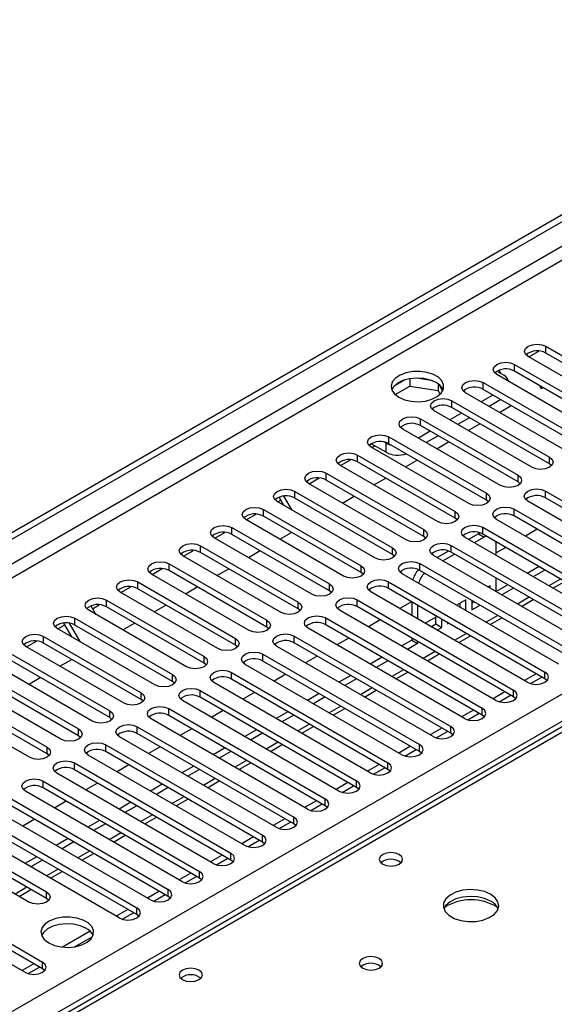
# Model space of a CAD drawing. Units: millimetres. Extents: x 4 to 9874, y 10 to 13969.
# Drawn here: x 6126 to 6222, y 3730 to 3907 of the extents above; entities that cross this region are included whole.
import ezdxf

# ---------------------------------------------------------------- set-up
doc = ezdxf.new("R2010")
doc.units = ezdxf.units.MM
doc.header["$LTSCALE"] = 47

msp = doc.modelspace()

# ---------------------------------------------------------------- linework, layer by layer
at = {"color": 7, "linetype": 'Continuous', "lineweight": 25}
for p, q in [((5149.342, 3251.941), (6826.599, 4220.201)), ((5150.403, 3251.329), (6827.66, 4219.589)), ((6419.345, 3892.793), (5701.632, 3478.466)), ((6217.356, 3846.326), (6219.158, 3847.367)), ((6220.432, 3848.224), (6238.021, 3838.07)), ((6234.839, 3836.233), (6217.25, 3846.387)), ((6238.021, 3836.845), (6220.432, 3847)), ((6211.593, 3843.734), (6212.831, 3843.019)), ((6212.355, 3843.294), (6211.995, 3843.918)), ((6214.775, 3844.959), (6232.365, 3834.805)), ((6232.365, 3833.58), (6214.775, 3843.734)), ((6195.021, 3842.168), (6193.093, 3841.054)), ((6195.915, 3842.381), (6195.915, 3841.05)), ((6199.769, 3842.087), (6197.135, 3842.495)), ((6229.183, 3832.968), (6211.593, 3843.122)), ((6193.257, 3839.516), (6195.915, 3841.05)), ((6195.915, 3841.05), (6200.99, 3840.265)), ((6200.99, 3841.463), (6200.99, 3840.265)), ((6200.99, 3840.265), (6201.324, 3839.545)), ((6201.802, 3840.149), (6201.316, 3841.194)), ((6209.118, 3841.693), (6226.708, 3831.539)), ((6226.708, 3830.314), (6209.118, 3840.468)), ((6219.248, 3841.151), (6219.548, 3840.632)), ((6219.548, 3840.632), (6219.848, 3840.805)), ((6203.462, 3838.427), (6221.051, 3828.273)), ((6223.526, 3829.702), (6205.936, 3839.856)), ((6210.886, 3839.448), (6208.765, 3838.223)), ((6212.301, 3838.631), (6210.18, 3837.407)), ((6217.869, 3826.436), (6200.28, 3836.59)), ((6221.051, 3827.048), (6203.462, 3837.203)), ((6212.07, 3836.315), (6214.191, 3837.54)), ((6197.805, 3835.162), (6215.394, 3825.008)), ((6205.229, 3836.182), (6203.108, 3834.958)), ((6206.644, 3835.366), (6204.523, 3834.141)), ((6212.212, 3823.171), (6194.623, 3833.325)), ((6215.394, 3823.783), (6197.805, 3833.937)), ((6206.413, 3833.05), (6208.534, 3834.274)), ((6192.148, 3831.896), (6209.737, 3821.742)), ((6199.573, 3832.916), (6197.451, 3831.692)), ((6200.987, 3832.1), (6198.866, 3830.875)), ((6191.618, 3829.14), (6188.966, 3830.671)), ((6206.555, 3819.905), (6188.966, 3830.059)), ((6189.071, 3829.998), (6189.601, 3830.304)), ((6191.618, 3830.773), (6191.242, 3830.99)), ((6209.737, 3820.517), (6192.148, 3830.671)), ((6200.756, 3829.784), (6202.877, 3831.008)), ((6183.415, 3826.733), (6185.217, 3827.773)), ((6186.491, 3828.63), (6204.08, 3818.476)), ((6195.099, 3826.518), (6197.221, 3827.743)), ((6200.898, 3816.64), (6183.309, 3826.794)), ((6204.08, 3817.252), (6186.491, 3827.406)), ((6221.444, 3826.742), (6221.051, 3827.048)), ((6177.758, 3823.467), (6179.56, 3824.508)), ((6180.834, 3825.365), (6198.423, 3815.211)), ((6198.423, 3813.986), (6180.834, 3824.14)), ((6189.443, 3823.253), (6191.564, 3824.477)), ((6177.345, 3823.919), (6177.524, 3823.609)), ((6195.241, 3813.374), (6177.652, 3823.528)), ((6215.787, 3823.477), (6215.394, 3823.783)), ((6173.201, 3819.566), (6172.349, 3821.041)), ((6174.701, 3818.7), (6173.235, 3821.239)), ((6175.177, 3822.099), (6192.767, 3811.945)), ((6192.767, 3810.72), (6175.177, 3820.874)), ((6183.786, 3819.987), (6185.907, 3821.212)), ((6220.344, 3822.15), (6248.54, 3805.873)), ((6248.54, 3804.648), (6220.344, 3820.925)), ((6169.521, 3818.834), (6187.11, 3808.68)), ((6189.585, 3810.108), (6171.995, 3820.262)), ((6172.101, 3820.201), (6172.651, 3820.519)), ((6210.13, 3820.211), (6209.737, 3820.517)), ((6214.687, 3818.885), (6242.883, 3802.607)), ((6245.358, 3804.036), (6217.162, 3820.313)), ((6183.928, 3806.843), (6166.338, 3816.997)), ((6166.444, 3816.936), (6168.246, 3817.976)), ((6187.11, 3807.455), (6169.521, 3817.609)), ((6204.474, 3816.946), (6204.08, 3817.252)), ((6239.701, 3800.771), (6211.505, 3817.048)), ((6242.883, 3801.383), (6214.687, 3817.66)), ((6163.864, 3815.568), (6181.453, 3805.414)), ((6209.03, 3815.619), (6237.226, 3799.342)), ((6218.837, 3815.264), (6216.715, 3814.04)), ((6178.271, 3803.577), (6160.682, 3813.731)), ((6160.787, 3813.67), (6162.59, 3814.711)), ((6181.453, 3804.189), (6163.864, 3814.343)), ((6172.472, 3813.456), (6174.593, 3814.68)), ((6198.817, 3813.68), (6198.423, 3813.986)), ((6234.044, 3797.505), (6205.848, 3813.782)), ((6208.26, 3814.468), (6206.46, 3813.429)), ((6209.32, 3813.855), (6207.521, 3812.817)), ((6208.541, 3814.608), (6208.26, 3814.468)), ((6237.226, 3798.117), (6209.03, 3814.394)), ((6209.671, 3814.024), (6209.32, 3813.855)), ((6158.207, 3812.302), (6175.796, 3802.148)), ((6203.373, 3812.353), (6231.569, 3796.076)), ((6211.442, 3812.63), (6211.412, 3813.019)), ((6211.442, 3810.553), (6211.442, 3812.63)), ((6213.18, 3811.999), (6211.442, 3810.995)), ((6172.614, 3800.311), (6155.025, 3810.465)), ((6155.13, 3810.405), (6156.933, 3811.445)), ((6175.796, 3800.923), (6158.207, 3811.078)), ((6166.815, 3810.19), (6168.936, 3811.415)), ((6193.16, 3810.414), (6192.767, 3810.72)), ((6228.387, 3794.239), (6200.191, 3810.516)), ((6202.86, 3811.35), (6200.803, 3810.163)), ((6203.985, 3810.775), (6201.864, 3809.551)), ((6231.569, 3794.851), (6203.373, 3811.128)), ((6149.473, 3807.139), (6151.276, 3808.179)), ((6152.55, 3809.037), (6170.139, 3798.883)), ((6161.158, 3806.925), (6163.279, 3808.149)), ((6197.716, 3809.088), (6225.912, 3792.811)), ((6219.189, 3808.529), (6217.068, 3807.305)), ((6166.957, 3797.046), (6149.368, 3807.2)), ((6170.139, 3797.658), (6152.55, 3807.812)), ((6187.503, 3807.149), (6187.11, 3807.455)), ((6222.73, 3790.974), (6194.534, 3807.251)), ((6225.912, 3791.586), (6197.716, 3807.863)), ((6211.442, 3804.022), (6211.442, 3806.471)), ((6220.25, 3807.917), (6218.129, 3806.692)), ((6143.817, 3803.873), (6145.619, 3804.914)), ((6146.893, 3805.771), (6164.482, 3795.617)), ((6155.502, 3803.659), (6157.623, 3804.883)), ((6192.06, 3805.822), (6220.255, 3789.545)), ((6220.255, 3788.32), (6192.06, 3804.597)), ((6210.381, 3805.077), (6209.997, 3804.856)), ((6210.381, 3804.634), (6210.381, 3805.077)), ((6213.533, 3805.264), (6211.442, 3804.056)), ((6214.593, 3804.651), (6212.472, 3803.427)), ((6221.69, 3804.637), (6223.812, 3805.861)), ((6161.3, 3793.78), (6143.711, 3803.934)), ((6164.482, 3794.392), (6146.893, 3804.546)), ((6181.846, 3803.883), (6181.453, 3804.189)), ((6217.073, 3787.708), (6188.877, 3803.985)), ((6138.456, 3801.465), (6139.346, 3799.923)), ((6138.753, 3800.95), (6139.962, 3801.648)), ((6141.236, 3802.505), (6158.825, 3792.351)), ((6158.825, 3791.126), (6141.236, 3801.281)), ((6149.845, 3800.393), (6151.966, 3801.618)), ((6186.403, 3802.556), (6214.598, 3786.279)), ((6214.598, 3785.054), (6186.403, 3801.332)), ((6196.209, 3802.202), (6194.088, 3800.977)), ((6196.239, 3802.185), (6196.239, 3799.736)), ((6197.3, 3801.572), (6197.3, 3799.123)), ((6206.021, 3802.56), (6204.34, 3801.59)), ((6204.96, 3801.232), (6204.96, 3801.948)), ((6206.021, 3800.62), (6206.021, 3802.56)), ((6207.081, 3802.457), (6207.081, 3800.723)), ((6207.081, 3801.948), (6207.522, 3802.202)), ((6207.081, 3800.723), (6208.583, 3801.59)), ((6216.033, 3801.371), (6218.155, 3802.595)), ((6155.643, 3790.514), (6138.054, 3800.669)), ((6176.189, 3800.617), (6175.796, 3800.923)), ((6180.746, 3799.291), (6208.942, 3783.014)), ((6211.417, 3784.442), (6183.221, 3800.72)), ((6200.804, 3799.549), (6198.683, 3798.324)), ((6200.599, 3798.206), (6200.599, 3799.431)), ((6210.377, 3798.105), (6212.498, 3799.33)), ((6132.503, 3797.342), (6133.76, 3798.068)), ((6135.017, 3795.891), (6133.583, 3798.374)), ((6136.517, 3795.025), (6134.599, 3798.347)), ((6135.579, 3799.24), (6153.169, 3789.086)), ((6153.169, 3787.861), (6135.579, 3798.015)), ((6144.188, 3797.128), (6146.309, 3798.352)), ((6170.532, 3797.352), (6170.139, 3797.658)), ((6208.942, 3781.789), (6180.746, 3798.066)), ((6190.552, 3798.936), (6188.431, 3797.712)), ((6199.744, 3797.712), (6200.599, 3798.206)), ((6200.599, 3798.206), (6201.66, 3797.593)), ((6200.805, 3797.1), (6201.66, 3797.593)), ((6201.66, 3797.593), (6201.66, 3799.055)), ((6202.721, 3798.443), (6202.721, 3798.206)), ((6202.721, 3798.206), (6202.926, 3798.324)), ((6129.923, 3795.974), (6147.512, 3785.82)), ((6149.987, 3787.249), (6132.397, 3797.403)), ((6175.089, 3796.025), (6203.285, 3779.748)), ((6205.76, 3781.177), (6177.564, 3797.454)), ((6204.72, 3794.84), (6206.841, 3796.064)), ((6144.33, 3783.983), (6126.74, 3794.137)), ((6126.846, 3794.076), (6128.649, 3795.117)), ((6147.512, 3784.595), (6129.923, 3794.749)), ((6164.876, 3794.086), (6164.482, 3794.392)), ((6200.103, 3777.911), (6171.907, 3794.188)), ((6203.285, 3778.523), (6175.089, 3794.8)), ((6184.895, 3795.67), (6182.774, 3794.446)), ((6196.239, 3795.28), (6194.441, 3794.242)), ((6197.3, 3794.668), (6195.502, 3793.63)), ((6196.239, 3795.653), (6196.239, 3795.28)), ((6196.239, 3795.28), (6197.3, 3794.668)), ((6197.3, 3795.041), (6197.3, 3794.668)), ((6124.266, 3792.709), (6141.855, 3782.554)), ((6169.432, 3792.76), (6197.628, 3776.482)), ((6179.239, 3792.405), (6177.117, 3791.18)), ((6190.905, 3792.201), (6188.784, 3790.977)), ((6199.063, 3791.574), (6201.184, 3792.798)), ((6138.673, 3780.718), (6121.084, 3790.872)), ((6141.855, 3781.33), (6124.266, 3791.484)), ((6132.874, 3790.596), (6134.995, 3791.821)), ((6159.219, 3790.82), (6158.825, 3791.126)), ((6194.446, 3774.646), (6166.25, 3790.923)), ((6197.628, 3775.258), (6169.432, 3791.535)), ((6191.966, 3791.589), (6189.845, 3790.364)), ((6118.609, 3789.443), (6136.198, 3779.289)), ((6163.775, 3789.494), (6191.971, 3773.217)), ((6173.582, 3789.139), (6171.461, 3787.915)), ((6185.248, 3788.935), (6183.127, 3787.711)), ((6193.406, 3788.308), (6195.527, 3789.533)), ((6218.67, 3789.235), (6216.549, 3788.011)), ((6217.649, 3787.467), (6219.691, 3788.646)), ((6133.016, 3777.452), (6115.427, 3787.606)), ((6136.198, 3778.064), (6118.609, 3788.218)), ((6127.217, 3787.331), (6129.338, 3788.555)), ((6153.562, 3787.555), (6153.169, 3787.861)), ((6188.789, 3771.38), (6160.593, 3787.657)), ((6191.971, 3771.992), (6163.775, 3788.269)), ((6186.309, 3788.323), (6184.188, 3787.099)), ((6220.649, 3788.014), (6220.255, 3788.32)), ((6112.952, 3786.177), (6130.541, 3776.023)), ((6158.118, 3786.228), (6186.314, 3769.951)), ((6167.925, 3785.874), (6165.804, 3784.649)), ((6179.592, 3785.67), (6177.47, 3784.445)), ((6187.749, 3785.043), (6189.87, 3786.267)), ((6213.013, 3785.97), (6210.892, 3784.745)), ((6211.992, 3784.202), (6214.034, 3785.38)), ((6127.359, 3774.186), (6109.77, 3784.34)), ((6130.541, 3774.798), (6112.952, 3784.952)), ((6147.905, 3784.289), (6147.512, 3784.595)), ((6183.132, 3768.114), (6154.936, 3784.391)), ((6186.314, 3768.726), (6158.118, 3785.003)), ((6180.652, 3785.057), (6178.531, 3783.833)), ((6214.992, 3784.748), (6214.598, 3785.054)), ((6152.462, 3782.963), (6180.657, 3766.686)), ((6180.657, 3765.461), (6152.462, 3781.738)), ((6162.268, 3782.608), (6160.147, 3781.383)), ((6173.935, 3782.404), (6171.814, 3781.18)), ((6174.995, 3781.792), (6172.874, 3780.567)), ((6182.092, 3781.777), (6184.214, 3783.002)), ((6207.357, 3782.704), (6205.236, 3781.479)), ((6206.335, 3780.936), (6208.377, 3782.115)), ((6209.335, 3781.483), (6208.942, 3781.789)), ((6142.248, 3781.024), (6141.855, 3781.33)), ((6177.475, 3764.849), (6149.279, 3781.126)), ((6136.591, 3777.758), (6136.198, 3778.064)), ((6146.805, 3779.697), (6175, 3763.42)), ((6175, 3762.195), (6146.805, 3778.472)), ((6156.611, 3779.342), (6154.49, 3778.118)), ((6168.278, 3779.138), (6166.157, 3777.914)), ((6169.338, 3778.526), (6167.217, 3777.302)), ((6176.436, 3778.511), (6178.557, 3779.736)), ((6201.7, 3779.438), (6199.579, 3778.214)), ((6200.679, 3777.67), (6202.72, 3778.849)), ((6203.678, 3778.217), (6203.285, 3778.523)), ((6141.148, 3776.431), (6169.344, 3760.154)), ((6171.819, 3761.583), (6143.623, 3777.86)), ((6170.779, 3775.246), (6172.9, 3776.47)), ((6130.934, 3774.492), (6130.541, 3774.798)), ((6166.162, 3758.317), (6137.966, 3774.594)), ((6169.344, 3758.929), (6141.148, 3775.207)), ((6150.954, 3776.077), (6148.833, 3774.852)), ((6162.621, 3775.873), (6160.5, 3774.648)), ((6163.682, 3775.261), (6161.561, 3774.036)), ((6196.043, 3776.173), (6193.922, 3774.948)), ((6195.022, 3774.405), (6197.063, 3775.583)), ((6198.021, 3774.952), (6197.628, 3775.258)), ((6135.491, 3773.166), (6163.687, 3756.889)), ((6145.297, 3772.811), (6143.176, 3771.586)), ((6165.122, 3771.98), (6167.243, 3773.205)), ((6190.386, 3772.907), (6188.265, 3771.682)), ((6160.505, 3755.052), (6132.309, 3771.329)), ((6163.687, 3755.664), (6135.491, 3771.941)), ((6156.964, 3772.607), (6154.843, 3771.383)), ((6158.025, 3771.995), (6155.904, 3770.77)), ((6189.365, 3771.139), (6191.407, 3772.318)), ((6192.364, 3771.686), (6191.971, 3771.992)), ((6129.834, 3769.9), (6158.03, 3753.623)), ((6139.641, 3769.545), (6137.52, 3768.321)), ((6151.307, 3769.342), (6149.186, 3768.117)), ((6159.465, 3768.715), (6161.586, 3769.939)), ((6184.729, 3769.641), (6182.608, 3768.417)), ((6154.848, 3751.786), (6126.652, 3768.063)), ((6158.03, 3752.398), (6129.834, 3768.675)), ((6152.368, 3768.729), (6150.247, 3767.505)), ((6183.708, 3767.874), (6185.75, 3769.052)), ((6186.707, 3768.42), (6186.314, 3768.726)), ((6124.177, 3766.634), (6152.373, 3750.357)), ((6133.984, 3766.28), (6131.863, 3765.055)), ((6145.65, 3766.076), (6143.529, 3764.851)), ((6153.808, 3765.449), (6155.929, 3766.673)), ((6179.072, 3766.376), (6176.951, 3765.151)), ((6178.051, 3764.608), (6180.093, 3765.787)), ((6149.191, 3748.52), (6120.995, 3764.798)), ((6152.373, 3749.133), (6124.177, 3765.41)), ((6146.711, 3765.464), (6144.59, 3764.239)), ((6181.051, 3765.155), (6180.657, 3765.461)), ((6118.52, 3763.369), (6146.716, 3747.092)), ((6146.716, 3745.867), (6118.52, 3762.144)), ((6128.327, 3763.014), (6126.206, 3761.79)), ((6139.994, 3762.81), (6137.872, 3761.586)), ((6141.054, 3762.198), (6138.933, 3760.973)), ((6148.151, 3762.183), (6150.272, 3763.408)), ((6173.415, 3763.11), (6171.294, 3761.886)), ((6172.394, 3761.342), (6174.436, 3762.521)), ((6175.394, 3761.889), (6175, 3762.195)), ((6143.534, 3745.255), (6115.338, 3761.532)), ((6112.864, 3760.103), (6130.453, 3749.949)), ((6130.453, 3748.724), (6112.864, 3758.878)), ((6134.337, 3759.545), (6132.216, 3758.32)), ((6135.397, 3758.932), (6133.276, 3757.708)), ((6142.494, 3758.918), (6144.616, 3760.142)), ((6167.759, 3759.844), (6165.638, 3758.62)), ((6166.737, 3758.077), (6168.779, 3759.255)), ((6169.737, 3758.623), (6169.344, 3758.929)), ((6127.271, 3748.112), (6109.681, 3758.266)), ((6136.838, 3755.652), (6138.959, 3756.877)), ((6128.68, 3756.279), (6126.559, 3755.055)), ((6129.74, 3755.667), (6127.619, 3754.442)), ((6162.102, 3756.579), (6159.981, 3755.354)), ((6161.081, 3754.811), (6163.122, 3755.99)), ((6164.08, 3755.358), (6163.687, 3755.664)), ((6101.55, 3753.572), (6129.746, 3737.295)), ((6131.181, 3752.386), (6133.302, 3753.611)), ((6156.445, 3753.313), (6154.324, 3752.089)), ((6126.564, 3735.458), (6098.368, 3751.735)), ((6129.746, 3736.07), (6101.55, 3752.347)), ((6155.424, 3751.545), (6157.465, 3752.724)), ((6158.423, 3752.092), (6158.03, 3752.398)), ((6125.524, 3749.121), (6127.645, 3750.345)), ((6150.788, 3750.048), (6148.667, 3748.823)), ((6130.846, 3748.418), (6130.453, 3748.724)), ((6149.767, 3748.28), (6151.809, 3749.458)), ((6152.766, 3748.826), (6152.373, 3749.133)), ((6145.131, 3746.782), (6143.01, 3745.557)), ((6144.11, 3745.014), (6146.152, 3746.193)), ((6147.109, 3745.561), (6146.716, 3745.867)), ((6138.303, 3742.84), (6133.357, 3739.985)), ((6135.504, 3740.046), (6138.768, 3741.93)), ((6128.161, 3736.985), (6126.04, 3735.761)), ((6127.139, 3735.217), (6129.181, 3736.396)), ((6130.139, 3735.764), (6129.746, 3736.07))]:
    msp.add_line(p, q, dxfattribs=at)
at = {"color": 8, "linetype": 'Continuous', "lineweight": 25}
for p, q in [((6826.67, 4214.526), (5150.403, 3246.838)), ((5151.463, 3245.001), (6826.599, 4212.036)), ((5308.264, 3257.349), (6805.209, 4121.517)), ((6807.331, 4117.843), (5310.386, 3253.675)), ((6420.72, 3892.657), (5703.007, 3478.33)), ((6220.432, 3847), (6220.432, 3848.224)), ((6214.775, 3843.734), (6214.775, 3844.959)), ((6209.118, 3840.468), (6209.118, 3841.693)), ((6203.462, 3837.203), (6203.462, 3838.427)), ((6197.805, 3833.937), (6197.805, 3835.162)), ((6192.148, 3830.671), (6192.148, 3831.896)), ((6191.618, 3829.14), (6191.618, 3830.773)), ((6186.491, 3827.406), (6186.491, 3828.63)), ((6221.051, 3827.048), (6221.051, 3828.273)), ((6180.834, 3824.14), (6180.834, 3825.365)), ((6215.394, 3823.783), (6215.394, 3825.008)), ((6175.177, 3820.874), (6175.177, 3822.099)), ((6209.737, 3820.517), (6209.737, 3821.742)), ((6220.344, 3820.925), (6220.344, 3822.15)), ((6169.521, 3817.609), (6169.521, 3818.834)), ((6214.687, 3817.66), (6214.687, 3818.885)), ((6204.08, 3817.252), (6204.08, 3818.476)), ((6163.864, 3814.343), (6163.864, 3815.568)), ((6209.03, 3814.394), (6209.03, 3815.619)), ((6198.423, 3813.986), (6198.423, 3815.211)), ((6208.26, 3814.468), (6209.32, 3813.855)), ((6158.207, 3811.078), (6158.207, 3812.302)), ((6192.767, 3810.72), (6192.767, 3811.945)), ((6203.373, 3811.128), (6203.373, 3812.353)), ((6152.55, 3807.812), (6152.55, 3809.037)), ((6187.11, 3807.455), (6187.11, 3808.68)), ((6197.716, 3807.863), (6197.716, 3809.088)), ((6146.893, 3804.546), (6146.893, 3805.771)), ((6181.453, 3804.189), (6181.453, 3805.414)), ((6192.06, 3804.597), (6192.06, 3805.822)), ((6223.079, 3806.284), (6220.958, 3805.059)), ((6217.422, 3803.018), (6215.301, 3801.794)), ((6141.236, 3801.281), (6141.236, 3802.505)), ((6175.796, 3800.923), (6175.796, 3802.148)), ((6186.403, 3801.332), (6186.403, 3802.556)), ((6180.746, 3798.066), (6180.746, 3799.291)), ((6211.765, 3799.753), (6209.644, 3798.528)), ((6135.579, 3798.015), (6135.579, 3799.24)), ((6170.139, 3797.658), (6170.139, 3798.883)), ((6129.923, 3794.749), (6129.923, 3795.974)), ((6175.089, 3794.8), (6175.089, 3796.025)), ((6206.109, 3796.487), (6203.987, 3795.262)), ((6164.482, 3794.392), (6164.482, 3795.617)), ((6158.825, 3791.126), (6158.825, 3792.351)), ((6169.432, 3791.535), (6169.432, 3792.76)), ((6200.452, 3793.221), (6198.331, 3791.997)), ((6153.169, 3787.861), (6153.169, 3789.086)), ((6163.775, 3788.269), (6163.775, 3789.494)), ((6194.795, 3789.956), (6192.674, 3788.731)), ((6220.255, 3788.32), (6220.255, 3789.545)), ((6147.512, 3784.595), (6147.512, 3785.82)), ((6158.118, 3785.003), (6158.118, 3786.228)), ((6189.138, 3786.69), (6187.017, 3785.466)), ((6214.598, 3785.054), (6214.598, 3786.279)), ((6183.481, 3783.424), (6181.36, 3782.2)), ((6141.855, 3781.33), (6141.855, 3782.554)), ((6152.462, 3781.738), (6152.462, 3782.963)), ((6208.942, 3781.789), (6208.942, 3783.014)), ((6177.824, 3780.159), (6175.703, 3778.934)), ((6203.285, 3778.523), (6203.285, 3779.748)), ((6136.198, 3778.064), (6136.198, 3779.289)), ((6146.805, 3778.472), (6146.805, 3779.697)), ((6141.148, 3775.207), (6141.148, 3776.431)), ((6172.167, 3776.893), (6170.046, 3775.669)), ((6197.628, 3775.258), (6197.628, 3776.482)), ((6130.541, 3774.798), (6130.541, 3776.023)), ((6135.491, 3771.941), (6135.491, 3773.166)), ((6166.511, 3773.627), (6164.389, 3772.403)), ((6191.971, 3771.992), (6191.971, 3773.217)), ((6129.834, 3768.675), (6129.834, 3769.9)), ((6160.854, 3770.362), (6158.733, 3769.137)), ((6186.314, 3768.726), (6186.314, 3769.951)), ((6155.197, 3767.096), (6153.076, 3765.872)), ((6180.657, 3765.461), (6180.657, 3766.686)), ((6149.54, 3763.831), (6147.419, 3762.606)), ((6175, 3762.195), (6175, 3763.42)), ((6143.883, 3760.565), (6141.762, 3759.34)), ((6169.344, 3758.929), (6169.344, 3760.154)), ((6138.226, 3757.299), (6136.105, 3756.075)), ((6163.687, 3755.664), (6163.687, 3756.889)), ((6132.569, 3754.034), (6130.448, 3752.809)), ((6158.03, 3752.398), (6158.03, 3753.623)), ((6126.913, 3750.768), (6124.791, 3749.544)), ((6130.453, 3748.724), (6130.453, 3749.949)), ((6152.373, 3749.133), (6152.373, 3750.357)), ((6146.716, 3745.867), (6146.716, 3747.092)), ((6129.746, 3736.07), (6129.746, 3737.295))]:
    msp.add_line(p, q, dxfattribs=at)
at = {"color": 7, "linetype": 'Continuous', "lineweight": 25, "flags": 128}
for points in [[(6217.25, 3846.387), (6216.762, 3846.809), (6216.591, 3847.306), (6216.762, 3847.803), (6217.25, 3848.224), (6217.98, 3848.506), (6218.841, 3848.605), (6219.702, 3848.506), (6220.432, 3848.224)], [(6193.916, 3839.04), (6194.946, 3838.588), (6196.15, 3838.315), (6197.437, 3838.238), (6198.711, 3838.365), (6199.88, 3838.686), (6200.855, 3839.177), (6201.564, 3839.801), (6201.955, 3840.513), (6202, 3841.259), (6201.693, 3841.985), (6201.059, 3842.636), (6200.145, 3843.164), (6199.017, 3843.53), (6197.76, 3843.706), (6196.467, 3843.681), (6195.234, 3843.455), (6194.153, 3843.045), (6193.303, 3842.483), (6192.747, 3841.808), (6192.527, 3841.072), (6192.659, 3840.329), (6193.134, 3839.635), (6193.916, 3839.04)], [(6211.593, 3843.122), (6211.106, 3843.543), (6210.934, 3844.04), (6211.105, 3844.537), (6211.593, 3844.959), (6212.323, 3845.24), (6213.184, 3845.339), (6214.045, 3845.24), (6214.775, 3844.959)], [(6200.633, 3841.693), (6199.602, 3842.144), (6198.399, 3842.418), (6197.112, 3842.494), (6195.837, 3842.367), (6194.669, 3842.047), (6193.694, 3841.556), (6192.985, 3840.932), (6192.644, 3840.366)], [(6205.936, 3839.856), (6205.449, 3840.278), (6205.277, 3840.775), (6205.449, 3841.272), (6205.936, 3841.693), (6206.666, 3841.975), (6207.528, 3842.074), (6208.388, 3841.975), (6209.118, 3841.693)], [(6200.28, 3836.59), (6199.792, 3837.012), (6199.621, 3837.509), (6199.792, 3838.006), (6200.28, 3838.427), (6201.009, 3838.709), (6201.871, 3838.808), (6202.732, 3838.709), (6203.462, 3838.427)], [(6194.623, 3833.325), (6194.135, 3833.746), (6193.964, 3834.243), (6194.135, 3834.74), (6194.623, 3835.162), (6195.353, 3835.443), (6196.214, 3835.542), (6197.075, 3835.443), (6197.805, 3835.162)], [(6188.966, 3830.059), (6188.478, 3830.481), (6188.307, 3830.978), (6188.478, 3831.475), (6188.966, 3831.896), (6189.696, 3832.178), (6190.557, 3832.277), (6191.418, 3832.178), (6192.148, 3831.896)], [(6183.309, 3826.794), (6182.821, 3827.215), (6182.65, 3827.712), (6182.821, 3828.209), (6183.309, 3828.631), (6184.039, 3828.912), (6184.9, 3829.011), (6185.761, 3828.912), (6186.491, 3828.63)], [(6221.051, 3828.273), (6221.539, 3827.852), (6221.71, 3827.355), (6221.539, 3826.858), (6221.051, 3826.436), (6220.321, 3826.155), (6219.46, 3826.056), (6218.599, 3826.155), (6217.869, 3826.436)], [(6177.652, 3823.528), (6177.164, 3823.949), (6176.993, 3824.446), (6177.164, 3824.943), (6177.652, 3825.365), (6178.382, 3825.646), (6179.243, 3825.745), (6180.104, 3825.646), (6180.834, 3825.365)], [(6215.394, 3825.008), (6215.882, 3824.586), (6216.053, 3824.089), (6215.882, 3823.592), (6215.394, 3823.171), (6214.664, 3822.889), (6213.803, 3822.79), (6212.942, 3822.889), (6212.212, 3823.171)], [(6171.995, 3820.262), (6171.508, 3820.684), (6171.336, 3821.181), (6171.508, 3821.678), (6171.995, 3822.099), (6172.725, 3822.381), (6173.586, 3822.48), (6174.447, 3822.381), (6175.177, 3822.099)], [(6217.162, 3820.313), (6216.674, 3820.735), (6216.503, 3821.232), (6216.674, 3821.729), (6217.162, 3822.15), (6217.892, 3822.432), (6218.753, 3822.531), (6219.614, 3822.432), (6220.344, 3822.15)], [(6209.737, 3821.742), (6210.225, 3821.321), (6210.396, 3820.824), (6210.225, 3820.327), (6209.737, 3819.905), (6209.007, 3819.624), (6208.146, 3819.525), (6207.285, 3819.624), (6206.555, 3819.905)], [(6166.338, 3816.997), (6165.851, 3817.418), (6165.679, 3817.915), (6165.851, 3818.412), (6166.338, 3818.834), (6167.068, 3819.115), (6167.93, 3819.214), (6168.79, 3819.115), (6169.521, 3818.834)], [(6211.505, 3817.048), (6211.017, 3817.469), (6210.846, 3817.966), (6211.017, 3818.463), (6211.505, 3818.885), (6212.235, 3819.166), (6213.096, 3819.265), (6213.957, 3819.166), (6214.687, 3818.885)], [(6204.08, 3818.476), (6204.568, 3818.055), (6204.739, 3817.558), (6204.568, 3817.061), (6204.08, 3816.64), (6203.35, 3816.358), (6202.489, 3816.259), (6201.628, 3816.358), (6200.898, 3816.64)], [(6160.682, 3813.731), (6160.194, 3814.152), (6160.023, 3814.65), (6160.194, 3815.147), (6160.682, 3815.568), (6161.411, 3815.849), (6162.273, 3815.948), (6163.134, 3815.85), (6163.864, 3815.568)], [(6205.848, 3813.782), (6205.36, 3814.203), (6205.189, 3814.701), (6205.36, 3815.198), (6205.848, 3815.619), (6206.578, 3815.901), (6207.439, 3815.999), (6208.3, 3815.901), (6209.03, 3815.619)], [(6198.423, 3815.211), (6198.911, 3814.789), (6199.082, 3814.292), (6198.911, 3813.795), (6198.423, 3813.374), (6197.694, 3813.092), (6196.832, 3812.993), (6195.971, 3813.092), (6195.241, 3813.374)], [(6155.025, 3810.465), (6154.537, 3810.887), (6154.366, 3811.384), (6154.537, 3811.881), (6155.025, 3812.302), (6155.755, 3812.584), (6156.616, 3812.683), (6157.477, 3812.584), (6158.207, 3812.302)], [(6192.767, 3811.945), (6193.254, 3811.524), (6193.426, 3811.027), (6193.254, 3810.53), (6192.767, 3810.108), (6192.037, 3809.827), (6191.176, 3809.728), (6190.315, 3809.827), (6189.585, 3810.108)], [(6200.191, 3810.516), (6199.703, 3810.938), (6199.532, 3811.435), (6199.703, 3811.932), (6200.191, 3812.353), (6200.921, 3812.635), (6201.782, 3812.734), (6202.643, 3812.635), (6203.373, 3812.353)], [(6149.368, 3807.2), (6148.88, 3807.621), (6148.709, 3808.118), (6148.88, 3808.615), (6149.368, 3809.037), (6150.098, 3809.318), (6150.959, 3809.417), (6151.82, 3809.318), (6152.55, 3809.037)], [(6187.11, 3808.68), (6187.597, 3808.258), (6187.769, 3807.761), (6187.597, 3807.264), (6187.11, 3806.843), (6186.38, 3806.561), (6185.519, 3806.462), (6184.658, 3806.561), (6183.928, 3806.843)], [(6194.534, 3807.251), (6194.047, 3807.672), (6193.875, 3808.169), (6194.047, 3808.666), (6194.534, 3809.088), (6195.264, 3809.369), (6196.125, 3809.468), (6196.986, 3809.369), (6197.716, 3809.088)], [(6143.711, 3803.934), (6143.223, 3804.356), (6143.052, 3804.853), (6143.223, 3805.35), (6143.711, 3805.771), (6144.441, 3806.053), (6145.302, 3806.152), (6146.163, 3806.053), (6146.893, 3805.771)], [(6181.453, 3805.414), (6181.941, 3804.993), (6182.112, 3804.495), (6181.941, 3803.998), (6181.453, 3803.577), (6180.723, 3803.295), (6179.862, 3803.197), (6179.001, 3803.295), (6178.271, 3803.577)], [(6188.877, 3803.985), (6188.39, 3804.407), (6188.218, 3804.904), (6188.39, 3805.401), (6188.877, 3805.822), (6189.607, 3806.104), (6190.469, 3806.203), (6191.329, 3806.104), (6192.06, 3805.822)], [(6138.054, 3800.669), (6137.566, 3801.09), (6137.395, 3801.587), (6137.566, 3802.084), (6138.054, 3802.505), (6138.784, 3802.787), (6139.645, 3802.886), (6140.506, 3802.787), (6141.236, 3802.505)], [(6183.221, 3800.72), (6182.733, 3801.141), (6182.562, 3801.638), (6182.733, 3802.135), (6183.221, 3802.556), (6183.951, 3802.838), (6184.812, 3802.937), (6185.673, 3802.838), (6186.403, 3802.556)], [(6175.796, 3802.148), (6176.284, 3801.727), (6176.455, 3801.23), (6176.284, 3800.733), (6175.796, 3800.311), (6175.066, 3800.03), (6174.205, 3799.931), (6173.344, 3800.03), (6172.614, 3800.311)], [(6132.397, 3797.403), (6131.91, 3797.824), (6131.738, 3798.321), (6131.91, 3798.818), (6132.397, 3799.24), (6133.127, 3799.521), (6133.988, 3799.62), (6134.849, 3799.521), (6135.579, 3799.24)], [(6177.564, 3797.454), (6177.076, 3797.875), (6176.905, 3798.372), (6177.076, 3798.869), (6177.564, 3799.291), (6178.294, 3799.572), (6179.155, 3799.671), (6180.016, 3799.572), (6180.746, 3799.291)], [(6170.139, 3798.883), (6170.627, 3798.461), (6170.798, 3797.964), (6170.627, 3797.467), (6170.139, 3797.046), (6169.409, 3796.764), (6168.548, 3796.665), (6167.687, 3796.764), (6166.957, 3797.046)], [(6126.74, 3794.137), (6126.253, 3794.559), (6126.081, 3795.056), (6126.253, 3795.553), (6126.74, 3795.974), (6127.47, 3796.256), (6128.332, 3796.355), (6129.192, 3796.256), (6129.923, 3795.974)], [(6171.907, 3794.188), (6171.419, 3794.61), (6171.248, 3795.107), (6171.419, 3795.604), (6171.907, 3796.025), (6172.637, 3796.307), (6173.498, 3796.406), (6174.359, 3796.307), (6175.089, 3796.025)], [(6164.482, 3795.617), (6164.97, 3795.196), (6165.141, 3794.699), (6164.97, 3794.201), (6164.482, 3793.78), (6163.752, 3793.498), (6162.891, 3793.4), (6162.03, 3793.499), (6161.3, 3793.78)], [(6158.825, 3792.351), (6159.313, 3791.93), (6159.484, 3791.433), (6159.313, 3790.936), (6158.825, 3790.514), (6158.096, 3790.233), (6157.234, 3790.134), (6156.373, 3790.233), (6155.643, 3790.514)], [(6166.25, 3790.923), (6165.762, 3791.344), (6165.591, 3791.841), (6165.762, 3792.338), (6166.25, 3792.76), (6166.98, 3793.041), (6167.841, 3793.14), (6168.702, 3793.041), (6169.432, 3792.76)], [(6153.169, 3789.086), (6153.656, 3788.664), (6153.828, 3788.167), (6153.656, 3787.67), (6153.169, 3787.249), (6152.439, 3786.967), (6151.578, 3786.868), (6150.717, 3786.967), (6149.987, 3787.249)], [(6160.593, 3787.657), (6160.105, 3788.078), (6159.934, 3788.575), (6160.106, 3789.073), (6160.593, 3789.494), (6161.323, 3789.776), (6162.184, 3789.874), (6163.045, 3789.775), (6163.775, 3789.494)], [(6217.073, 3787.708), (6217.803, 3787.427), (6218.664, 3787.328), (6219.525, 3787.426), (6220.255, 3787.708), (6220.743, 3788.129), (6220.914, 3788.627), (6220.743, 3789.124), (6220.255, 3789.545)], [(6147.512, 3785.82), (6147.999, 3785.399), (6148.171, 3784.902), (6148, 3784.405), (6147.512, 3783.983), (6146.782, 3783.702), (6145.921, 3783.603), (6145.06, 3783.702), (6144.33, 3783.983)], [(6154.936, 3784.391), (6154.449, 3784.813), (6154.277, 3785.31), (6154.449, 3785.807), (6154.936, 3786.228), (6155.666, 3786.51), (6156.527, 3786.609), (6157.388, 3786.51), (6158.118, 3786.228)], [(6211.417, 3784.442), (6212.146, 3784.161), (6213.008, 3784.062), (6213.869, 3784.161), (6214.599, 3784.442), (6215.086, 3784.864), (6215.257, 3785.361), (6215.086, 3785.858), (6214.598, 3786.279)], [(6149.279, 3781.126), (6148.792, 3781.547), (6148.62, 3782.044), (6148.792, 3782.541), (6149.279, 3782.963), (6150.009, 3783.244), (6150.871, 3783.343), (6151.732, 3783.244), (6152.462, 3782.963)], [(6141.855, 3782.554), (6142.343, 3782.133), (6142.514, 3781.636), (6142.343, 3781.139), (6141.855, 3780.718), (6141.125, 3780.436), (6140.264, 3780.337), (6139.403, 3780.436), (6138.673, 3780.718)], [(6205.76, 3781.177), (6206.49, 3780.895), (6207.351, 3780.796), (6208.212, 3780.895), (6208.942, 3781.177), (6209.429, 3781.598), (6209.601, 3782.095), (6209.429, 3782.592), (6208.942, 3783.014)], [(6143.623, 3777.86), (6143.135, 3778.281), (6142.964, 3778.779), (6143.135, 3779.276), (6143.623, 3779.697), (6144.353, 3779.979), (6145.214, 3780.077), (6146.075, 3779.979), (6146.805, 3779.697)], [(6200.103, 3777.911), (6200.833, 3777.63), (6201.694, 3777.531), (6202.555, 3777.63), (6203.285, 3777.911), (6203.773, 3778.333), (6203.944, 3778.83), (6203.773, 3779.327), (6203.285, 3779.748)], [(6136.198, 3779.289), (6136.686, 3778.867), (6136.857, 3778.37), (6136.686, 3777.873), (6136.198, 3777.452), (6135.468, 3777.17), (6134.607, 3777.071), (6133.746, 3777.17), (6133.016, 3777.452)], [(6137.966, 3774.594), (6137.478, 3775.016), (6137.307, 3775.513), (6137.478, 3776.01), (6137.966, 3776.431), (6138.696, 3776.713), (6139.557, 3776.812), (6140.418, 3776.713), (6141.148, 3776.431)], [(6194.446, 3774.646), (6195.176, 3774.364), (6196.037, 3774.265), (6196.898, 3774.364), (6197.628, 3774.646), (6198.116, 3775.067), (6198.287, 3775.564), (6198.116, 3776.061), (6197.628, 3776.482)], [(6130.541, 3776.023), (6131.029, 3775.602), (6131.2, 3775.105), (6131.029, 3774.608), (6130.541, 3774.186), (6129.811, 3773.905), (6128.95, 3773.806), (6128.089, 3773.905), (6127.359, 3774.186)], [(6132.309, 3771.329), (6131.821, 3771.75), (6131.65, 3772.247), (6131.821, 3772.744), (6132.309, 3773.166), (6133.039, 3773.447), (6133.9, 3773.546), (6134.761, 3773.447), (6135.491, 3773.166)], [(6188.789, 3771.38), (6189.519, 3771.098), (6190.38, 3770.999), (6191.241, 3771.098), (6191.971, 3771.38), (6192.459, 3771.801), (6192.63, 3772.298), (6192.459, 3772.795), (6191.971, 3773.217)], [(6126.652, 3768.063), (6126.164, 3768.485), (6125.993, 3768.982), (6126.164, 3769.479), (6126.652, 3769.9), (6127.382, 3770.182), (6128.243, 3770.281), (6129.104, 3770.182), (6129.834, 3769.9)], [(6183.132, 3768.114), (6183.862, 3767.833), (6184.723, 3767.734), (6185.584, 3767.833), (6186.314, 3768.114), (6186.802, 3768.536), (6186.973, 3769.033), (6186.802, 3769.53), (6186.314, 3769.951)], [(6177.475, 3764.849), (6178.205, 3764.567), (6179.066, 3764.468), (6179.927, 3764.567), (6180.657, 3764.849), (6181.145, 3765.27), (6181.316, 3765.767), (6181.145, 3766.264), (6180.657, 3766.686)], [(6171.819, 3761.583), (6172.548, 3761.301), (6173.41, 3761.203), (6174.271, 3761.301), (6175.001, 3761.583), (6175.488, 3762.004), (6175.66, 3762.501), (6175.488, 3762.999), (6175, 3763.42)], [(6166.162, 3758.317), (6166.892, 3758.036), (6167.753, 3757.937), (6168.614, 3758.036), (6169.344, 3758.317), (6169.831, 3758.739), (6170.003, 3759.236), (6169.831, 3759.733), (6169.344, 3760.154)], [(6160.505, 3755.052), (6161.235, 3754.77), (6162.096, 3754.671), (6162.957, 3754.77), (6163.687, 3755.052), (6164.175, 3755.473), (6164.346, 3755.97), (6164.175, 3756.467), (6163.687, 3756.889)], [(6193.986, 3756.664), (6193.305, 3756.927), (6192.501, 3757.019), (6191.698, 3756.927), (6191.017, 3756.664), (6190.561, 3756.271), (6190.401, 3755.807), (6190.561, 3755.343), (6191.017, 3754.949), (6191.698, 3754.687), (6192.501, 3754.594), (6193.305, 3754.687), (6193.986, 3754.949), (6194.442, 3755.343), (6194.601, 3755.807), (6194.442, 3756.271), (6193.986, 3756.664)], [(6154.848, 3751.786), (6155.578, 3751.505), (6156.439, 3751.406), (6157.3, 3751.504), (6158.03, 3751.786), (6158.518, 3752.207), (6158.689, 3752.705), (6158.518, 3753.202), (6158.03, 3753.623)], [(6130.453, 3749.949), (6130.94, 3749.528), (6131.112, 3749.031), (6130.941, 3748.534), (6130.453, 3748.112), (6129.723, 3747.831), (6128.862, 3747.732), (6128.001, 3747.831), (6127.271, 3748.112)], [(6149.191, 3748.52), (6149.921, 3748.239), (6150.782, 3748.14), (6151.643, 3748.239), (6152.373, 3748.52), (6152.861, 3748.942), (6153.032, 3749.439), (6152.861, 3749.936), (6152.373, 3750.357)], [(6210.462, 3749.52), (6209.378, 3749.995), (6208.111, 3750.283), (6206.756, 3750.364), (6205.414, 3750.23), (6204.185, 3749.893), (6203.158, 3749.376), (6202.412, 3748.719), (6202, 3747.969), (6201.953, 3747.184), (6202.276, 3746.42), (6202.943, 3745.735), (6203.906, 3745.179), (6205.093, 3744.794), (6206.416, 3744.608), (6207.777, 3744.635), (6209.074, 3744.872), (6210.213, 3745.303), (6211.108, 3745.896), (6211.693, 3746.606), (6211.924, 3747.38), (6211.785, 3748.162), (6211.285, 3748.894), (6210.462, 3749.52)], [(6210.462, 3748.295), (6209.378, 3748.77), (6208.111, 3749.059), (6206.756, 3749.139), (6205.414, 3749.005), (6204.185, 3748.668), (6203.158, 3748.151), (6202.412, 3747.494), (6202.041, 3746.867)], [(6143.534, 3745.255), (6144.264, 3744.973), (6145.125, 3744.874), (6145.986, 3744.973), (6146.716, 3745.255), (6147.204, 3745.676), (6147.375, 3746.173), (6147.204, 3746.67), (6146.716, 3747.092)], [(6130.842, 3740.744), (6131.872, 3740.293), (6133.076, 3740.019), (6134.363, 3739.943), (6135.637, 3740.069), (6136.806, 3740.39), (6137.781, 3740.881), (6138.49, 3741.505), (6138.881, 3742.217), (6138.926, 3742.964), (6138.619, 3743.689), (6137.985, 3744.34), (6137.071, 3744.868), (6135.943, 3745.234), (6134.686, 3745.411), (6133.393, 3745.385), (6132.16, 3745.159), (6131.079, 3744.75), (6130.229, 3744.187), (6129.673, 3743.513), (6129.453, 3742.777), (6129.586, 3742.034), (6130.06, 3741.339), (6130.842, 3740.744)], [(6137.559, 3743.397), (6136.528, 3743.848), (6135.325, 3744.122), (6134.038, 3744.199), (6132.764, 3744.072), (6131.595, 3743.751), (6130.62, 3743.26), (6129.911, 3742.636), (6129.571, 3742.071)], [(6126.564, 3735.458), (6127.294, 3735.176), (6128.155, 3735.077), (6129.016, 3735.176), (6129.746, 3735.458), (6130.233, 3735.879), (6130.405, 3736.376), (6130.233, 3736.873), (6129.746, 3737.295)], [(6190.381, 3737.927), (6189.699, 3738.19), (6188.896, 3738.282), (6188.092, 3738.19), (6187.411, 3737.927), (6186.956, 3737.534), (6186.796, 3737.07), (6186.956, 3736.606), (6187.411, 3736.213), (6188.092, 3735.95), (6188.896, 3735.858), (6189.699, 3735.95), (6190.381, 3736.213), (6190.836, 3736.606), (6190.996, 3737.07), (6190.836, 3737.534), (6190.381, 3737.927)], [(6157.924, 3735.845), (6157.243, 3736.108), (6156.439, 3736.201), (6155.635, 3736.108), (6154.954, 3735.845), (6154.499, 3735.452), (6154.339, 3734.988), (6154.499, 3734.524), (6154.954, 3734.131), (6155.635, 3733.868), (6156.439, 3733.776), (6157.243, 3733.868), (6157.924, 3734.131), (6158.379, 3734.524), (6158.539, 3734.988), (6158.379, 3735.452), (6157.924, 3735.845)]]:
    msp.add_lwpolyline(points, dxfattribs=at)
at = {"color": 7, "linetype": 'Continuous', "lineweight": 25}
for centre, radius, start, end in [((6218.865, 3844.277), 3.142, 60.06823, 129.71785), ((6213.208, 3841.012), 3.141, 60.06405, 129.72204), ((6212.178, 3841.61), 1.554, 10.90241, 65.14994), ((6199.486, 3839.321), 2.635, 23.37305, 64.18649), ((6207.551, 3837.746), 3.142, 60.06823, 129.71785), ((6201.894, 3834.48), 3.141, 60.06405, 129.72204), ((6196.237, 3831.214), 3.142, 60.06861, 129.71747), ((6190.58, 3827.949), 3.141, 60.06136, 129.72209), ((6193.475, 3834.137), 3.842, 241.09088, 257.479), ((6184.923, 3824.683), 3.141, 60.06405, 129.72204), ((6193.753, 3833.271), 4.65, 242.66446, 288.95018), ((6179.266, 3821.418), 3.141, 60.06136, 129.72209), ((6173.61, 3818.152), 3.141, 60.06405, 129.72204), ((6218.776, 3818.203), 3.142, 60.06908, 129.71745), ((6167.953, 3814.886), 3.142, 60.06823, 129.71785), ((6213.119, 3814.938), 3.141, 60.06183, 129.72206), ((6162.296, 3811.621), 3.141, 60.06405, 129.72204), ((6207.462, 3811.672), 3.141, 60.06451, 129.72202), ((6156.639, 3808.355), 3.142, 60.06861, 129.71747), ((6201.805, 3808.406), 3.141, 60.06183, 129.72206), ((6150.982, 3805.09), 3.141, 60.06136, 129.72209), ((6196.149, 3805.141), 3.141, 60.06451, 129.72202), ((6201.245, 3804.639), 5.063, 138.50629, 162.4688), ((6202.303, 3804.028), 5.06, 138.27838, 162.47234), ((6145.325, 3801.824), 3.141, 60.06405, 129.72204), ((6190.492, 3801.875), 3.142, 60.0687, 129.71783), ((6139.668, 3798.559), 3.141, 60.06136, 129.72209), ((6184.835, 3798.609), 3.141, 60.06451, 129.72202), ((6134.012, 3795.293), 3.141, 60.06405, 129.72204), ((6179.178, 3795.343), 3.142, 60.06908, 129.71745), ((6128.355, 3792.027), 3.142, 60.06823, 129.71785), ((6173.521, 3792.078), 3.141, 60.06183, 129.72206), ((6167.864, 3788.812), 3.141, 60.06451, 129.72202), ((6162.207, 3785.547), 3.141, 60.06183, 129.72206), ((6156.551, 3782.281), 3.141, 60.06451, 129.72202), ((6150.894, 3779.015), 3.142, 60.0687, 129.71783), ((6145.237, 3775.75), 3.141, 60.06451, 129.72202), ((6139.58, 3772.484), 3.142, 60.06908, 129.71745), ((6133.923, 3769.219), 3.141, 60.06183, 129.72206), ((6128.266, 3765.953), 3.141, 60.06451, 129.72202), ((6192.501, 3752.994), 2.851, 50.5272, 129.47203), ((6206.927, 3739.742), 8.795, 57.23789, 122.76167), ((6209.256, 3745.801), 2.771, 22.61557, 64.17864), ((6136.412, 3741.025), 2.635, 23.37306, 64.1869), ((6188.896, 3734.256), 2.852, 50.53895, 129.46336), ((6156.439, 3732.175), 2.851, 50.53508, 129.46415)]:
    msp.add_arc(centre, radius, start, end, dxfattribs=at)

doc.saveas('drawing.dxf')
